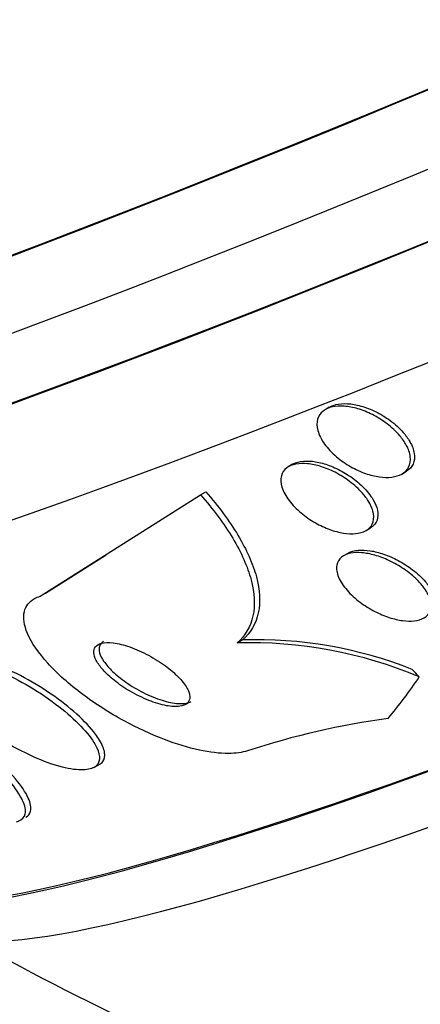
# Paper-space layout 'Layout1' of a CAD drawing. Units: millimetres. Extents: x 0 to 1478, y 0 to 2281.
# Drawn here: x 245 to 248, y 551 to 560 of the extents above; entities that cross this region are included whole.
import ezdxf
from ezdxf import colors
from ezdxf.entities.mleader import LeaderData, LeaderLine
from ezdxf.math import Vec2, Vec3

# ---------------------------------------------------------------- set-up
doc = ezdxf.new("R2010")
doc.units = ezdxf.units.MM
doc.layers.add('DV7_Défaut', color=7, linetype='Continuous')
doc.layers.add('Défaut', color=7, linetype='Continuous')

# ---------------------------------------------------------------- blocks, each defined once
blk = doc.blocks.new('_DOT')
at = {"color": 0}
blk.add_line((0, 0), (-1, 0), dxfattribs=at)
at = {"color": 0, "const_width": 0.333}
blk.add_lwpolyline([(-0.1665, 0, 1), (0.1665, 0, 1)], format="xyb", close=True, dxfattribs=at)
blk = doc.blocks.new('SE6')
at = {"layer": 'DV7_Défaut', "color": 7, "linetype": 'Continuous'}
for p, q in [((247.3784, 556.5059), (247.3439, 556.485)), ((247.0684, 556.0239), (247.0332, 556.0026)), ((247.9959, 555.9445), (248.0311, 555.9658)), ((244.9398, 554.9111), (246.2931, 555.7673)), ((246.2931, 555.7673), (246.3372, 555.7918)), ((247.6918, 555.4661), (247.726, 555.4868)), ((244.9835, 554.9354), (245.4975, 555.2606)), ((247.5344, 555.2719), (247.4998, 555.251)), ((244.9398, 554.9111), (244.9835, 554.9354)), ((246.6019, 554.5157), (246.6468, 554.5406)), ((245.3913, 553.4637), (245.4347, 553.4878))]:
    blk.add_line(p, q, dxfattribs=at)
for centre, radius, start, end in [((246.7114, 550.8484), 3.6689, 67.12197, 91.71149), ((246.7713, 551.0086), 3.5342, 68.29093, 92.01872), ((248.8232, 547.0463), 6.8975, 97.88628, 108.01989), ((258.1, 576.9752), 28.5, 240.82282, 247.73852)]:
    blk.add_arc(centre, radius, start, end, dxfattribs=at)
for centre, major_axis, ratio, start_param, end_param in [((245.7755, 559.3999), (-18.014, -31.2011), 0.57735, 3.370678, 5.334697), ((262.4387, 568.2835), (-24.0085, -11.9846), 0.085347, 0, 1.31354), ((262.4387, 568.2835), (-23.9609, -11.9608), 0.085347, 0.031191, 1.313048), ((262.728, 567.704), (-23.7892, -11.8751), 0.085347, 0.033512, 1.306188), ((262.995, 567.1691), (-23.5722, -11.7667), 0.085347, 0, 1.299108), ((262.995, 567.1691), (-23.5237, -11.7425), 0.085347, 0.035846, 1.298565), ((263.44, 566.2777), (-23.1783, -11.5701), 0.085347, 0.03969, 1.282657), ((264.9975, 563.1576), (-21.4519, -10.7083), 0.085347, 0, 1.22363), ((264.9975, 563.1576), (21.3986, 10.6817), 0.085347, 3.197136, 4.364381), ((265.2199, 562.7119), (-21.156, -10.5606), 0.085347, 0.057995, 1.213286), ((266.4251, 560.2975), (-19.2365, -9.6025), 0.085347, 0.074606, 1.143063), ((247.8754, 553.0337), (-0.9708, 1.7486), 0.455489, -1.094267, -1.046266), ((239.4202, 566.604), (7.5059, -13.519), 0.455489, 0.173587, 0.231303)]:
    blk.add_ellipse(centre, major_axis=major_axis, ratio=ratio, start_param=start_param, end_param=end_param, dxfattribs=at)
for points, knots in [([(310.3263, 552.7365), (310.2972, 552.8708), (309.7335, 555.4637), (308.6721, 560.0945), (306.994, 566.4353), (305.2648, 572.3307), (303.4897, 577.4633), (301.652, 582.0429), (299.8707, 586.019), (297.9342, 589.8929), (295.9713, 593.4286), (294.0839, 596.5302), (292.185, 599.4134), (290.0376, 602.4221), (287.5578, 605.5898), (284.8669, 608.7017), (282.1458, 611.5558), (279.2881, 614.2891), (276.1252, 617.0115), (272.7343, 619.6558), (268.9966, 622.1386), (265.4543, 623.9244), (262.1398, 625.2104), (258.9757, 626.1242), (255.6292, 626.7856), (251.2505, 627.2188), (246.0943, 627.0671), (241.3177, 626.2469), (237.6588, 625.2556), (235.0879, 624.3955), (232.6476, 623.4439), (230.0509, 622.2699), (226.7582, 620.6851), (222.7326, 618.3579), (218.1708, 615.2595), (213.2137, 611.2909), (208.0034, 606.4198), (202.5166, 600.4109), (197.6313, 594.1253), (193.4503, 587.9635), (189.9927, 582.2615), (186.7719, 576.289), (183.8868, 570.2271), (181.3038, 564.0138), (180.0463, 560.3257), (179.316, 558.1542)], [0, 0, 0, 0, 0.002097, 0.040547, 0.074342, 0.104683, 0.137015, 0.159555, 0.182669, 0.206185, 0.22864, 0.247638, 0.265172, 0.284972, 0.308089, 0.331479, 0.353373, 0.374038, 0.398085, 0.422497, 0.444538, 0.464182, 0.480472, 0.49479, 0.511408, 0.530401, 0.559771, 0.588, 0.602862, 0.616313, 0.628353, 0.641764, 0.65954, 0.681888, 0.708853, 0.736223, 0.767012, 0.801002, 0.837818, 0.863677, 0.89034, 0.917565, 0.945094, 0.97266, 1, 1, 1, 1]), ([(221.2111, 550.2078), (221.2733, 550.6723), (221.4611, 552.0413), (221.9984, 554.684), (222.8885, 557.9265), (224.0332, 561.2287), (225.4091, 564.5126), (227.0043, 567.7503), (228.7998, 570.9012), (230.7753, 573.9294), (232.9073, 576.7994), (235.1703, 579.4781), (237.537, 581.935), (239.9783, 584.1425), (242.4639, 586.0765), (244.9626, 587.7168), (247.4434, 589.0476), (249.8734, 590.0579), (252.2295, 590.7424), (254.4613, 591.099), (256.26, 591.1299), (257.1808, 591.0264), (257.5353, 590.9836)], [0, 0, 0, 0, 0.021543, 0.074414, 0.12737, 0.180394, 0.233474, 0.286594, 0.339735, 0.392878, 0.445999, 0.499076, 0.552092, 0.605028, 0.657869, 0.710607, 0.763247, 0.815822, 0.86839, 0.921062, 0.974055, 1, 1, 1, 1]), ([(248.0286, 556.1869), (248.0469, 556.1532), (248.0588, 556.119), (248.0625, 556.0874), (248.0663, 556.0556), (248.0619, 556.0253), (248.0488, 555.9998), (248.0369, 555.9764), (248.0173, 555.9563), (247.9915, 555.9419), (247.9679, 555.9287), (247.9386, 555.9197), (247.9061, 555.9158), (247.8744, 555.912), (247.8389, 555.9128), (247.8024, 555.9178), (247.7644, 555.9231), (247.7244, 555.933), (247.6853, 555.9467), (247.6428, 555.9615), (247.6003, 555.981), (247.5606, 556.0035), (247.5169, 556.0282), (247.4755, 556.0572), (247.4391, 556.0881), (247.4001, 556.1215), (247.3659, 556.158), (247.3394, 556.1949), (247.3124, 556.2324), (247.2927, 556.2714), (247.2827, 556.3082), (247.2732, 556.343), (247.2723, 556.377), (247.281, 556.4064), (247.2889, 556.4328), (247.3048, 556.4562), (247.3278, 556.474), (247.3485, 556.4901), (247.3756, 556.5021), (247.4066, 556.5088), (247.4363, 556.5153), (247.4703, 556.5171), (247.5059, 556.5144), (247.5423, 556.5117), (247.5812, 556.5043), (247.6197, 556.493), (247.6611, 556.4808), (247.7031, 556.4639), (247.7429, 556.4439), (247.7866, 556.4219), (247.8287, 556.3955), (247.8664, 556.3668), (247.9073, 556.3356), (247.9442, 556.3009), (247.9742, 556.2654), (247.9958, 556.2397), (248.0143, 556.2132), (248.0286, 556.1869)], [0, 0, 0, 0, 0.055919, 0.055919, 0.055919, 0.112153, 0.112153, 0.112153, 0.163694, 0.163694, 0.163694, 0.210683, 0.210683, 0.210683, 0.256428, 0.256428, 0.256428, 0.304092, 0.304092, 0.304092, 0.355961, 0.355961, 0.355961, 0.413086, 0.413086, 0.413086, 0.474596, 0.474596, 0.474596, 0.537256, 0.537256, 0.537256, 0.596591, 0.596591, 0.596591, 0.649838, 0.649838, 0.649838, 0.697833, 0.697833, 0.697833, 0.743663, 0.743663, 0.743663, 0.790549, 0.790549, 0.790549, 0.840984, 0.840984, 0.840984, 0.896427, 0.896427, 0.896427, 0.95672, 0.95672, 0.95672, 1, 1, 1, 1]), ([(247.377, 556.505), (247.3937, 556.5151), (247.4132, 556.5229), (247.4349, 556.5282), (247.464, 556.5352), (247.4977, 556.5377), (247.533, 556.5357), (247.569, 556.5336), (247.6076, 556.5268), (247.6459, 556.5161), (247.6871, 556.5046), (247.729, 556.4884), (247.7688, 556.469), (247.8124, 556.4476), (247.8547, 556.4219), (247.8927, 556.3938), (247.9341, 556.3632), (247.9716, 556.329), (248.0024, 556.2938), (248.0244, 556.2685), (248.0435, 556.2424), (248.0585, 556.2164)], [0, 0, 0, 0, 0.101942, 0.101942, 0.101942, 0.238883, 0.238883, 0.238883, 0.378396, 0.378396, 0.378396, 0.528128, 0.528128, 0.528128, 0.692702, 0.692702, 0.692702, 0.872056, 0.872056, 0.872056, 1, 1, 1, 1]), ([(248.0585, 556.2164), (248.0781, 556.1823), (248.0913, 556.1478), (248.0963, 556.1156), (248.1013, 556.0832), (248.0981, 556.0522), (248.0861, 556.0259), (248.0751, 556.0018), (248.0563, 555.981), (248.0312, 555.9658), (248.0312, 555.9658), (248.0312, 555.9658), (248.0311, 555.9658)], [0, 0, 0, 0, 0.34163, 0.34163, 0.34163, 0.685188, 0.685188, 0.685188, 0.999794, 0.999794, 0.999794, 1, 1, 1, 1]), ([(247.7133, 555.7058), (247.7333, 555.6719), (247.7468, 555.6377), (247.7519, 555.6059), (247.757, 555.5741), (247.7537, 555.5438), (247.7414, 555.5186), (247.7301, 555.4956), (247.7109, 555.4761), (247.6852, 555.4623), (247.6621, 555.4499), (247.633, 555.4419), (247.6006, 555.4388), (247.5695, 555.4359), (247.5346, 555.4375), (247.4987, 555.4433), (247.4615, 555.4492), (247.4224, 555.4596), (247.3842, 555.4734), (247.3426, 555.4885), (247.3009, 555.5078), (247.2619, 555.53), (247.2188, 555.5545), (247.1778, 555.5829), (247.1416, 555.6131), (247.1022, 555.6459), (247.0676, 555.6818), (247.0403, 555.7178), (247.0122, 555.7551), (246.9911, 555.7936), (246.9799, 555.8299), (246.9691, 555.8647), (246.9669, 555.8985), (246.9748, 555.9275), (246.9818, 555.9536), (246.9972, 555.9766), (247.0201, 555.9938), (247.0404, 556.0091), (247.0673, 556.0202), (247.0983, 556.026), (247.1275, 556.0315), (247.161, 556.0324), (247.1962, 556.029), (247.2318, 556.0255), (247.2699, 556.0174), (247.3077, 556.0057), (247.3482, 555.9931), (247.3893, 555.9762), (247.4283, 555.9563), (247.4713, 555.9343), (247.5127, 555.9083), (247.5501, 555.8802), (247.591, 555.8495), (247.628, 555.8154), (247.6584, 555.7807), (247.6799, 555.7561), (247.6985, 555.7309), (247.7133, 555.7058)], [0, 0, 0, 0, 0.057599, 0.057599, 0.057599, 0.115542, 0.115542, 0.115542, 0.168216, 0.168216, 0.168216, 0.215411, 0.215411, 0.215411, 0.260587, 0.260587, 0.260587, 0.307234, 0.307234, 0.307234, 0.357962, 0.357962, 0.357962, 0.414208, 0.414208, 0.414208, 0.475555, 0.475555, 0.475555, 0.539037, 0.539037, 0.539037, 0.599849, 0.599849, 0.599849, 0.654352, 0.654352, 0.654352, 0.702766, 0.702766, 0.702766, 0.74821, 0.74821, 0.74821, 0.794202, 0.794202, 0.794202, 0.843533, 0.843533, 0.843533, 0.897999, 0.897999, 0.897999, 0.957869, 0.957869, 0.957869, 1, 1, 1, 1]), ([(247.0668, 556.0229), (247.0755, 556.0282), (247.0851, 556.0328), (247.0953, 556.0366), (247.121, 556.0463), (247.152, 556.0515), (247.1856, 556.0519), (247.2185, 556.0523), (247.2548, 556.0482), (247.2916, 556.0401), (247.3301, 556.0316), (247.3701, 556.0186), (247.4088, 556.0024), (247.4511, 555.9846), (247.4929, 555.9626), (247.5315, 555.9381), (247.5741, 555.9111), (247.6139, 555.8803), (247.6482, 555.8482), (247.6851, 555.8136), (247.7167, 555.7765), (247.7402, 555.7398), (247.7577, 555.7126), (247.771, 555.6851), (247.7793, 555.6588)], [0, 0, 0, 0, 0.04947, 0.04947, 0.04947, 0.172711, 0.172711, 0.172711, 0.293426, 0.293426, 0.293426, 0.420061, 0.420061, 0.420061, 0.558684, 0.558684, 0.558684, 0.71208, 0.71208, 0.71208, 0.877718, 0.877718, 0.877718, 1, 1, 1, 1]), ([(246.2931, 555.7673), (246.4011, 555.6434), (246.4919, 555.5209), (246.6368, 555.2787), (246.6899, 555.1596), (246.7486, 554.9395), (246.7546, 554.8351), (246.7158, 554.655), (246.6713, 554.5773), (246.6019, 554.5157)], [0, 0, 0, 0, 0.25, 0.25, 0.5, 0.5, 0.75, 0.75, 1, 1, 1, 1]), ([(246.3372, 555.7918), (246.4453, 555.668), (246.5362, 555.5456), (246.6813, 555.3035), (246.7346, 555.1844), (246.7933, 554.9644), (246.7995, 554.86), (246.7608, 554.68), (246.7163, 554.6023), (246.6468, 554.5406)], [0, 0, 0, 0, 0.25, 0.25, 0.5, 0.5, 0.75, 0.75, 1, 1, 1, 1]), ([(247.7793, 555.6588), (247.7888, 555.6283), (247.7917, 555.5987), (247.787, 555.5725), (247.7823, 555.5461), (247.7696, 555.5223), (247.7494, 555.504), (247.743, 555.4981), (247.7358, 555.4927), (247.7278, 555.4878)], [0, 0, 0, 0, 0.429768, 0.429768, 0.429768, 0.862088, 0.862088, 0.862088, 1, 1, 1, 1]), ([(248.1816, 554.9766), (248.2058, 554.9425), (248.2234, 554.9078), (248.2321, 554.8753), (248.2408, 554.8427), (248.2407, 554.8114), (248.2305, 554.785), (248.2214, 554.7615), (248.2037, 554.7411), (248.1786, 554.7267), (248.1568, 554.7141), (248.1286, 554.7056), (248.0968, 554.7021), (248.0668, 554.6988), (248.0329, 554.6997), (247.9978, 554.7045), (247.9617, 554.7094), (247.9234, 554.7185), (247.8858, 554.7308), (247.8445, 554.7443), (247.803, 554.7619), (247.7638, 554.782), (247.7197, 554.8047), (247.6775, 554.8312), (247.6397, 554.8594), (247.5977, 554.8909), (247.5601, 554.9253), (247.5297, 554.9602), (247.4976, 554.997), (247.4726, 555.0353), (247.4576, 555.0718), (247.4431, 555.107), (247.4375, 555.1416), (247.4429, 555.1715), (247.4477, 555.1981), (247.4614, 555.2219), (247.4835, 555.2397), (247.5026, 555.2552), (247.5286, 555.2666), (247.5592, 555.2728), (247.5873, 555.2784), (247.62, 555.2798), (247.6545, 555.277), (247.6891, 555.2742), (247.7263, 555.2671), (247.7635, 555.2567), (247.8034, 555.2454), (247.8442, 555.23), (247.8831, 555.2118), (247.9266, 555.1915), (247.9689, 555.1673), (248.0073, 555.1411), (248.0503, 555.1118), (248.0896, 555.0793), (248.1226, 555.046), (248.1451, 555.0233), (248.165, 554.9999), (248.1816, 554.9766)], [0, 0, 0, 0, 0.060032, 0.060032, 0.060032, 0.120481, 0.120481, 0.120481, 0.174378, 0.174378, 0.174378, 0.221207, 0.221207, 0.221207, 0.26504, 0.26504, 0.26504, 0.310038, 0.310038, 0.310038, 0.359313, 0.359313, 0.359313, 0.414816, 0.414816, 0.414816, 0.476643, 0.476643, 0.476643, 0.541943, 0.541943, 0.541943, 0.605098, 0.605098, 0.605098, 0.661049, 0.661049, 0.661049, 0.709371, 0.709371, 0.709371, 0.753651, 0.753651, 0.753651, 0.798072, 0.798072, 0.798072, 0.845916, 0.845916, 0.845916, 0.899437, 0.899437, 0.899437, 0.959405, 0.959405, 0.959405, 1, 1, 1, 1]), ([(247.5338, 555.2716), (247.5361, 555.273), (247.5385, 555.2743), (247.541, 555.2756), (247.5635, 555.2876), (247.5922, 555.2955), (247.6243, 555.2984), (247.6547, 555.3012), (247.6891, 555.2997), (247.7245, 555.2943), (247.761, 555.2887), (247.7995, 555.2789), (247.8374, 555.266), (247.8788, 555.2518), (247.9204, 555.2335), (247.9595, 555.2127), (248.0035, 555.1894), (248.0455, 555.1623), (248.0828, 555.1336), (248.1243, 555.1017), (248.1612, 555.067), (248.1909, 555.0319), (248.2123, 555.0067), (248.2302, 554.9808), (248.2439, 554.9555)], [0, 0, 0, 0, 0.014407, 0.014407, 0.014407, 0.146354, 0.146354, 0.146354, 0.270915, 0.270915, 0.270915, 0.399302, 0.399302, 0.399302, 0.539913, 0.539913, 0.539913, 0.698025, 0.698025, 0.698025, 0.873798, 0.873798, 0.873798, 1, 1, 1, 1]), ([(246.6895, 553.6055), (246.6446, 553.5902), (246.5893, 553.5824), (246.5275, 553.5822), (246.4544, 553.582), (246.3705, 553.5922), (246.2828, 553.6113), (246.1888, 553.6316), (246.0882, 553.6624), (245.9879, 553.7006), (245.8743, 553.7439), (245.7584, 553.7977), (245.6479, 553.8579), (245.525, 553.9247), (245.4055, 554.0011), (245.2984, 554.0812), (245.1863, 554.1651), (245.0846, 554.2556), (245.004, 554.3448), (244.9269, 554.4299), (244.8668, 554.5166), (244.833, 554.5949), (244.8033, 554.6639), (244.7933, 554.7287), (244.8064, 554.7811), (244.8179, 554.8265), (244.8472, 554.8641), (244.8919, 554.8898), (244.9063, 554.898), (244.9223, 554.9052), (244.9398, 554.9111)], [0, 0, 0, 0, 0.078276, 0.078276, 0.078276, 0.17072, 0.17072, 0.17072, 0.269719, 0.269719, 0.269719, 0.381953, 0.381953, 0.381953, 0.506941, 0.506941, 0.506941, 0.638109, 0.638109, 0.638109, 0.763652, 0.763652, 0.763652, 0.87406, 0.87406, 0.87406, 0.969579, 0.969579, 0.969579, 1, 1, 1, 1]), ([(246.1774, 554.1366), (246.1603, 554.1665), (246.1347, 554.1985), (246.1039, 554.2298), (246.0732, 554.261), (246.0364, 554.2924), (245.9965, 554.3218), (245.9529, 554.354), (245.9042, 554.3847), (245.8544, 554.4115), (245.8029, 554.4393), (245.7485, 554.4637), (245.6962, 554.4819), (245.647, 554.4991), (245.598, 554.5114), (245.5551, 554.5164), (245.5177, 554.5208), (245.4838, 554.5198), (245.4574, 554.5129), (245.4345, 554.5069), (245.4167, 554.4963), (245.4058, 554.482), (245.3956, 554.4685), (245.3911, 554.4515), (245.3924, 554.4324), (245.3937, 554.4128), (245.401, 554.3906), (245.4132, 554.3675), (245.4265, 554.3423), (245.4461, 554.3154), (245.4699, 554.2886), (245.4966, 554.2586), (245.5294, 554.2281), (245.5656, 554.1991), (245.6059, 554.1669), (245.6515, 554.1357), (245.699, 554.1078), (245.7493, 554.0783), (245.8032, 554.0517), (245.8559, 554.0307), (245.9071, 554.0103), (245.959, 553.9946), (246.0057, 553.986), (246.0471, 553.9785), (246.0858, 553.9763), (246.1168, 553.9806), (246.1434, 553.9843), (246.1652, 553.9928), (246.1798, 554.0056), (246.1931, 554.0172), (246.2007, 554.0327), (246.2023, 554.0505), (246.204, 554.0684), (246.1997, 554.0891), (246.1903, 554.111), (246.1867, 554.1194), (246.1824, 554.1279), (246.1774, 554.1366)], [0, 0, 0, 0, 0.058064, 0.058064, 0.058064, 0.115816, 0.115816, 0.115816, 0.179102, 0.179102, 0.179102, 0.244734, 0.244734, 0.244734, 0.306637, 0.306637, 0.306637, 0.360539, 0.360539, 0.360539, 0.407332, 0.407332, 0.407332, 0.451141, 0.451141, 0.451141, 0.496037, 0.496037, 0.496037, 0.545089, 0.545089, 0.545089, 0.600288, 0.600288, 0.600288, 0.661894, 0.661894, 0.661894, 0.727291, 0.727291, 0.727291, 0.790872, 0.790872, 0.790872, 0.847164, 0.847164, 0.847164, 0.895405, 0.895405, 0.895405, 0.939323, 0.939323, 0.939323, 0.983364, 0.983364, 0.983364, 1, 1, 1, 1]), ([(245.4739, 554.5267), (245.4569, 554.5172), (245.4453, 554.5036), (245.44, 554.4872), (245.4347, 554.471), (245.4354, 554.4517), (245.4414, 554.4309), (245.4477, 554.4088), (245.4602, 554.3846), (245.4772, 554.3599), (245.4962, 554.3324), (245.5214, 554.3038), (245.5505, 554.2758), (245.5832, 554.2444), (245.6218, 554.2131), (245.6633, 554.1841), (245.7087, 554.1523), (245.7588, 554.1223), (245.8098, 554.0966), (245.8619, 554.0703), (245.9165, 554.0477), (245.9683, 554.0316), (246.0164, 554.0166), (246.0638, 554.0068), (246.1045, 554.0041), (246.1396, 554.0018), (246.171, 554.0048), (246.1945, 554.0134), (246.2001, 554.0154), (246.2054, 554.0178), (246.2101, 554.0204)], [0, 0, 0, 0, 0.0894124, 0.0894124, 0.0894124, 0.177071, 0.177071, 0.177071, 0.2698121, 0.2698121, 0.2698121, 0.372921, 0.372921, 0.372921, 0.4891568, 0.4891568, 0.4891568, 0.6168368, 0.6168368, 0.6168368, 0.7478484, 0.7478484, 0.7478484, 0.8698347, 0.8698347, 0.8698347, 0.9750513, 0.9750513, 0.9750513, 1, 1, 1, 1]), ([(244.8178, 553.0436), (244.8396, 553.0557), (244.8532, 553.0734), (244.8587, 553.0954), (244.8659, 553.1249), (244.8587, 553.1628), (244.8393, 553.2059), (244.8176, 553.2539), (244.7804, 553.3094), (244.7315, 553.3683), (244.6763, 553.4348), (244.6049, 553.5073), (244.5231, 553.5806), (244.4329, 553.6615), (244.3277, 553.7454), (244.2156, 553.8259), (244.0999, 553.909), (243.9732, 553.9908), (243.8468, 554.0631), (243.7281, 554.131), (243.6057, 554.1926), (243.4932, 554.2396), (243.395, 554.2806), (243.3013, 554.3117), (243.223, 554.3283), (243.1546, 554.3429), (243.0959, 554.3468), (243.0525, 554.3396), (243.0463, 554.3386), (243.0403, 554.3373), (243.0346, 554.3358)], [0, 0, 0, 0, 0.070353, 0.070353, 0.070353, 0.164208, 0.164208, 0.164208, 0.26862, 0.26862, 0.26862, 0.386879, 0.386879, 0.386879, 0.5176, 0.5176, 0.5176, 0.652682, 0.652682, 0.652682, 0.779592, 0.779592, 0.779592, 0.890036, 0.890036, 0.890036, 0.986214, 0.986214, 0.986214, 1, 1, 1, 1]), ([(245.3929, 553.6752), (245.362, 553.7252), (245.3165, 553.78), (245.2616, 553.8349), (245.2068, 553.8897), (245.1413, 553.946), (245.0701, 553.9997), (244.9937, 554.0575), (244.9085, 554.114), (244.8214, 554.1643), (244.7343, 554.2146), (244.6425, 554.2604), (244.5552, 554.2959), (244.4754, 554.3284), (244.3966, 554.3533), (244.3282, 554.3667), (244.2688, 554.3784), (244.2155, 554.3816), (244.1742, 554.3755), (244.1373, 554.37), (244.109, 554.3569), (244.0915, 554.3375), (244.0746, 554.3187), (244.0674, 554.2934), (244.0698, 554.2641), (244.0723, 554.2332), (244.0853, 554.1971), (244.1069, 554.1587), (244.1307, 554.1163), (244.1655, 554.0701), (244.208, 554.0234), (244.2557, 553.971), (244.3142, 553.9166), (244.3789, 553.8641), (244.4499, 553.8065), (244.5303, 553.7495), (244.6139, 553.6978), (244.7001, 553.6445), (244.7923, 553.595), (244.8821, 553.5548), (244.9664, 553.517), (245.0515, 553.4862), (245.1273, 553.467), (245.1933, 553.4503), (245.2544, 553.4419), (245.3032, 553.4437), (245.3457, 553.4453), (245.3801, 553.4546), (245.4031, 553.4709), (245.4248, 553.4863), (245.4369, 553.5082), (245.4393, 553.5347), (245.4418, 553.562), (245.434, 553.5947), (245.4175, 553.6302), (245.4107, 553.6447), (245.4025, 553.6598), (245.3929, 553.6752)], [0, 0, 0, 0, 0.060164, 0.060164, 0.060164, 0.120068, 0.120068, 0.120068, 0.184542, 0.184542, 0.184542, 0.249148, 0.249148, 0.249148, 0.308147, 0.308147, 0.308147, 0.359191, 0.359191, 0.359191, 0.404679, 0.404679, 0.404679, 0.448778, 0.448778, 0.448778, 0.495085, 0.495085, 0.495085, 0.546231, 0.546231, 0.546231, 0.603659, 0.603659, 0.603659, 0.666767, 0.666767, 0.666767, 0.731917, 0.731917, 0.731917, 0.793207, 0.793207, 0.793207, 0.846497, 0.846497, 0.846497, 0.892855, 0.892855, 0.892855, 0.936553, 0.936553, 0.936553, 0.981705, 0.981705, 0.981705, 1, 1, 1, 1]), ([(245.4059, 553.7467), (245.3656, 553.8004), (245.311, 553.8581), (245.2479, 553.915), (245.1848, 553.9717), (245.1116, 554.029), (245.0336, 554.0827), (244.9516, 554.1392), (244.862, 554.1934), (244.7724, 554.2399), (244.6857, 554.285), (244.5961, 554.3242), (244.5133, 554.3524), (244.4396, 554.3775), (244.3689, 554.3945), (244.3097, 554.4004), (244.2584, 554.4056), (244.2142, 554.4025), (244.1818, 554.3911), (244.1742, 554.3885), (244.1673, 554.3854), (244.161, 554.3818)], [0, 0, 0, 0, 0.168317, 0.168317, 0.168317, 0.336088, 0.336088, 0.336088, 0.513095, 0.513095, 0.513095, 0.684761, 0.684761, 0.684761, 0.837365, 0.837365, 0.837365, 0.96938, 0.96938, 0.96938, 1, 1, 1, 1]), ([(244.7406, 553.0059), (244.746, 553.0074), (244.7511, 553.009), (244.756, 553.0108), (244.7883, 553.0229), (244.8077, 553.0444), (244.8138, 553.0729), (244.8202, 553.103), (244.8121, 553.1416), (244.7918, 553.1853), (244.7692, 553.2339), (244.731, 553.2901), (244.6812, 553.3495), (244.6248, 553.4167), (244.5524, 553.4898), (244.4696, 553.5635), (244.3786, 553.6447), (244.2726, 553.7289), (244.1597, 553.8095), (244.0438, 553.8923), (243.9169, 553.9738), (243.7907, 554.0455), (243.6725, 554.1126), (243.5509, 554.1734), (243.4394, 554.2194), (243.3422, 554.2595), (243.2496, 554.2897), (243.1725, 554.3055), (243.105, 554.3193), (243.0474, 554.3225), (243.005, 554.3147), (243.0001, 554.3138), (242.9954, 554.3127), (242.9909, 554.3116)], [0, 0, 0, 0, 0.012885, 0.012885, 0.012885, 0.099785, 0.099785, 0.099785, 0.19127, 0.19127, 0.19127, 0.293125, 0.293125, 0.293125, 0.408422, 0.408422, 0.408422, 0.535624, 0.535624, 0.535624, 0.666682, 0.666682, 0.666682, 0.78946, 0.78946, 0.78946, 0.896223, 0.896223, 0.896223, 0.989392, 0.989392, 0.989392, 1, 1, 1, 1]), ([(245.4382, 553.4898), (245.4503, 553.4965), (245.4601, 553.5048), (245.4675, 553.5144), (245.4825, 553.534), (245.4876, 553.5597), (245.4835, 553.5893), (245.479, 553.6206), (245.4641, 553.6569), (245.4407, 553.6955), (245.4306, 553.7121), (245.419, 553.7292), (245.4059, 553.7467)], [0, 0, 0, 0, 0.163678, 0.163678, 0.163678, 0.496503, 0.496503, 0.496503, 0.849405, 0.849405, 0.849405, 1, 1, 1, 1])]:
    blk.add_open_spline(points, degree=3, knots=knots, dxfattribs=at)

psp = doc.layouts.get("Layout1")

# ---------------------------------------------------------------- block references
at = {"layer": 'Défaut'}
psp.add_blockref('SE6', (0, 0), dxfattribs=at)

# ---------------------------------------------------------------- leaders
at = {"layer": 'Défaut', "color": 7, "linetype": 'Continuous'}
ml = psp.add_multileader_mtext('Standard', dxfattribs=at)
ml.set_content('{\\pxsm0.9;\\fSolid Edge ISO|b1||i0||c0|p34;\\W1.;16/06/2016\\P}', color=256)
ml.set_leader_properties()
ml.set_arrow_properties(name='DOT')
ml.build(insert=Vec2(0, 0))
ml.multileader.update_dxf_attribs({"leader_type": 0, "dogleg_length": 0, "arrow_head_size": 12})
ctx = ml.context
ctx.base_point, ctx.char_height, ctx.arrow_head_size, ctx.landing_gap_size = Vec3(1388.5621, 2269.7168), 12, 12, 4.2
notes = []
notes.append((ctx, [(0, (0, 0, 0), (0, 0), (1, 0), 1, [])]))
ctx.mtext.insert = Vec3(1392.7621, 2275.8369)
for ctx, leaders in notes:
    for number, flags, end, landing, length, lines in leaders:
        leader = LeaderData()
        leader.index, (leader.has_last_leader_line, leader.has_dogleg_vector, leader.attachment_direction) = number, flags
        leader.last_leader_point, leader.dogleg_vector, leader.dogleg_length = Vec3(end), Vec3(landing), length
        for number, points, colour, breaks in lines:
            line = LeaderLine()
            line.index, line.vertices, line.color, line.breaks = number, Vec3.list(points), colors.encode_raw_color(colour), breaks
            leader.lines.append(line)
        ctx.leaders.append(leader)

doc.saveas('drawing.dxf')
